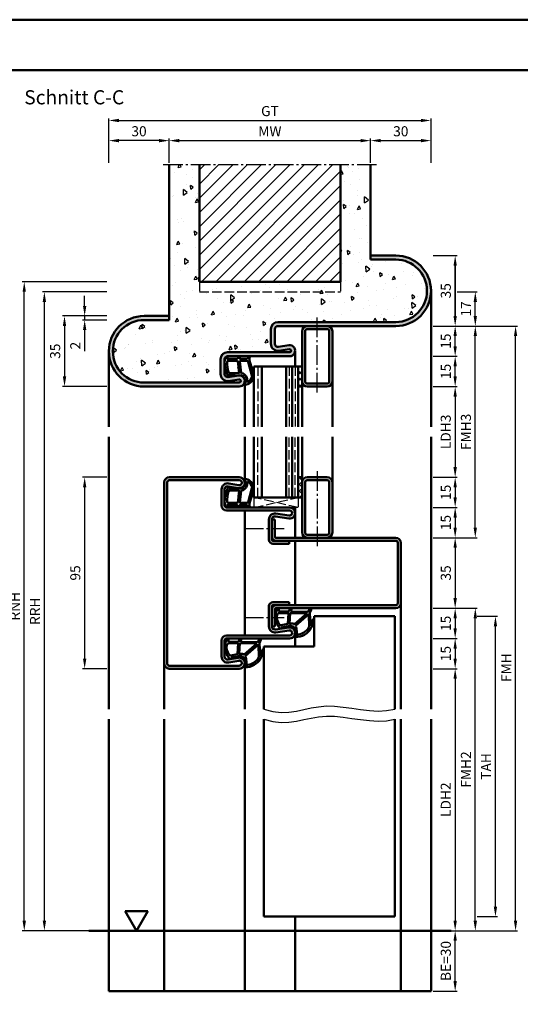
# Model space of a CAD drawing. Units: millimetres. Extents: x 0 to 2100, y -26 to 742.
# Drawn here: x 1580 to 1828, y 254 to 742 of the extents above; entities that cross this region are included whole.
import ezdxf

# ---------------------------------------------------------------- set-up
doc = ezdxf.new("R2010")
doc.units = ezdxf.units.MM
doc.linetypes.add('AM_DIN_F_W050', pattern=[6.25, 4.75, -1.5])
doc.linetypes.add('AM_DIN_G_W050', pattern=[13.75, 9.75, -1.5, 1, -1.5])
for name, color, linetype, lineweight in [('AM_0', 7, 'Continuous', 50), ('AM_1', 14, 'Continuous', 50), ('AM_3', 6, 'AM_DIN_F_W050', 25), ('AM_4', 3, 'Continuous', 25), ('AM_5', 3, 'Continuous', 25), ('AM_7', 4, 'AM_DIN_G_W050', 25), ('AM_8', 1, 'Continuous', 25), ('AM_BOR', 7, 'Continuous', 50)]:
    doc.layers.add(name, color=color, linetype=linetype, lineweight=lineweight)
doc.layers.add('AM_12', color=7, linetype='Continuous', lineweight=50, plot=False)
doc.styles.get("Standard").update_dxf_attribs({"font": 'ISOCP.SHX'})
doc.dimstyles.new('AM_DIN$0', dxfattribs={"dimtxt": 5, "dimasz": 5, "dimexe": 1, "dimexo": 1, "dimgap": 1.5, "dimtad": 1, "dimdsep": 46, "dimtxsty": 'Standard', "dimcen": 0, "dimclrd": 256, "dimclre": 256, "dimclrt": 2, "dimazin": 2, "dimtp": 0.1, "dimtm": 0.1, "dimtfac": 0.71, "dimtmove": 0, "dimatfit": 3, "dimfxl": 0, "dimlwd": -1, "dimlwe": -1, "dimarcsym": 0})

# ---------------------------------------------------------------- blocks, each defined once
blk = doc.blocks.new('DIN_A3_BOS')
at = {"layer": 'AM_12'}
blk.add_lwpolyline([(0, 0), (420, 0), (420, 297), (0, 297)], close=True, dxfattribs=at)
at = {"layer": 'AM_BOR'}
blk.add_lwpolyline([(20, 10), (410, 10), (410, 287), (20, 287)], close=True, dxfattribs=at)
blk = doc.blocks.new('*D141')
at = {"layer": 'AM_5', "linetype": 'ByBlock'}
for p, q in [((1785, 560.5), (1797, 560.5)), ((1796, 555.5), (1796, 520.5)), ((1785, 515.5), (1797, 515.5))]:
    blk.add_line(p, q, dxfattribs=at)
at = {"layer": 'AM_5'}
for points in [[(1795.17, 555.5), (1796.83, 555.5), (1796, 560.5)], [(1795.17, 520.5), (1796.83, 520.5), (1796, 515.5)]]:
    blk.add_solid(points, dxfattribs=at)
at = {"layer": 'Defpoints', "color": 0}
for p in [(1784, 560.5), (1784, 515.5), (1796, 515.5)]:
    blk.add_point(p, dxfattribs=at)
at = {"layer": 'AM_5', "color": 2, "insert": (1791.97, 538), "char_height": 5, "attachment_point": 5, "rotation": 90}
blk.add_mtext('LDH3', dxfattribs=at)
blk = doc.blocks.new('*D142')
at = {"layer": 'AM_5', "linetype": 'ByBlock'}
for p, q in [((1785, 420.5), (1797, 420.5)), ((1796, 415.5), (1796, 295.5)), ((1785, 290.5), (1797, 290.5))]:
    blk.add_line(p, q, dxfattribs=at)
at = {"layer": 'AM_5'}
for points in [[(1795.17, 415.5), (1796.83, 415.5), (1796, 420.5)], [(1795.17, 295.5), (1796.83, 295.5), (1796, 290.5)]]:
    blk.add_solid(points, dxfattribs=at)
at = {"layer": 'Defpoints', "color": 0}
for p in [(1784, 420.5), (1784, 290.5), (1796, 290.5)]:
    blk.add_point(p, dxfattribs=at)
at = {"layer": 'AM_5', "color": 2, "insert": (1791.97, 355.5), "char_height": 5, "attachment_point": 5, "rotation": 90}
blk.add_mtext('LDH2', dxfattribs=at)
blk = doc.blocks.new('*D143')
at = {"layer": 'AM_5', "linetype": 'ByBlock'}
for p, q in [((1785, 450.5), (1807, 450.5)), ((1806, 295.5), (1806, 445.5)), ((1785, 290.5), (1807, 290.5))]:
    blk.add_line(p, q, dxfattribs=at)
at = {"layer": 'AM_5'}
for points in [[(1805.17, 445.5), (1806.83, 445.5), (1806, 450.5)], [(1805.17, 295.5), (1806.83, 295.5), (1806, 290.5)]]:
    blk.add_solid(points, dxfattribs=at)
at = {"layer": 'Defpoints', "color": 0}
for p in [(1784, 450.5), (1806, 450.5), (1784, 290.5)]:
    blk.add_point(p, dxfattribs=at)
at = {"layer": 'AM_5', "color": 2, "insert": (1802, 370.5), "char_height": 5, "attachment_point": 5, "rotation": 90}
blk.add_mtext('FMH2', dxfattribs=at)
blk = doc.blocks.new('*D144')
at = {"layer": 'AM_5', "linetype": 'ByBlock'}
for p, q in [((1807, 446.5), (1817, 446.5)), ((1816, 302.5), (1816, 441.5)), ((1807, 297.5), (1817, 297.5))]:
    blk.add_line(p, q, dxfattribs=at)
at = {"layer": 'AM_5'}
for points in [[(1815.17, 441.5), (1816.83, 441.5), (1816, 446.5)], [(1815.17, 302.5), (1816.83, 302.5), (1816, 297.5)]]:
    blk.add_solid(points, dxfattribs=at)
at = {"layer": 'Defpoints', "color": 0}
for p in [(1806, 446.5), (1816, 446.5), (1806, 297.5)]:
    blk.add_point(p, dxfattribs=at)
at = {"layer": 'AM_5', "color": 2, "insert": (1812, 372), "char_height": 5, "attachment_point": 5, "rotation": 90}
blk.add_mtext('TAH', dxfattribs=at)
blk = doc.blocks.new('*D145')
at = {"layer": 'AM_5', "linetype": 'ByBlock'}
for p, q in [((1785, 590.5), (1807, 590.5)), ((1806, 490.5), (1806, 585.5)), ((1785, 485.5), (1807, 485.5))]:
    blk.add_line(p, q, dxfattribs=at)
at = {"layer": 'AM_5'}
for points in [[(1805.17, 585.5), (1806.83, 585.5), (1806, 590.5)], [(1805.17, 490.5), (1806.83, 490.5), (1806, 485.5)]]:
    blk.add_solid(points, dxfattribs=at)
at = {"layer": 'Defpoints', "color": 0}
for p in [(1784, 590.5), (1806, 590.5), (1784, 485.5)]:
    blk.add_point(p, dxfattribs=at)
at = {"layer": 'AM_5', "color": 2, "insert": (1802, 538), "char_height": 5, "attachment_point": 5, "rotation": 90}
blk.add_mtext('FMH3', dxfattribs=at)
blk = doc.blocks.new('*D146')
at = {"layer": 'AM_5', "linetype": 'ByBlock'}
for p, q in [((1785, 590.5), (1827, 590.5)), ((1826, 295.5), (1826, 585.5)), ((1785, 290.5), (1827, 290.5))]:
    blk.add_line(p, q, dxfattribs=at)
at = {"layer": 'AM_5'}
for points in [[(1825.17, 585.5), (1826.83, 585.5), (1826, 590.5)], [(1825.17, 295.5), (1826.83, 295.5), (1826, 290.5)]]:
    blk.add_solid(points, dxfattribs=at)
at = {"layer": 'Defpoints', "color": 0}
for p in [(1784, 590.5), (1826, 590.5), (1784, 290.5)]:
    blk.add_point(p, dxfattribs=at)
at = {"layer": 'AM_5', "color": 2, "insert": (1822, 421.04), "char_height": 5, "attachment_point": 5, "rotation": 90}
blk.add_mtext('FMH', dxfattribs=at)
blk = doc.blocks.new('*D147')
at = {"layer": 'AM_5', "linetype": 'ByBlock'}
for p, q in [((1612, 600.5), (1612, 605.5)), ((1623, 595.5), (1611, 595.5)), ((1623, 593.5), (1611, 593.5)), ((1612, 595.5), (1612, 593.5)), ((1612, 588.5), (1612, 578.07))]:
    blk.add_line(p, q, dxfattribs=at)
at = {"layer": 'AM_5'}
for points in [[(1611.17, 600.5), (1612.83, 600.5), (1612, 595.5)], [(1611.17, 588.5), (1612.83, 588.5), (1612, 593.5)]]:
    blk.add_solid(points, dxfattribs=at)
at = {"layer": 'Defpoints', "color": 0}
for p in [(1612, 593.5), (1624, 595.5), (1624, 593.5)]:
    blk.add_point(p, dxfattribs=at)
at = {"layer": 'AM_5', "color": 2, "insert": (1608, 580.79), "char_height": 5, "attachment_point": 5, "rotation": 90}
blk.add_mtext('2', dxfattribs=at)
blk = doc.blocks.new('*D148')
at = {"layer": 'AM_5', "linetype": 'ByBlock'}
for p, q in [((1623, 595.5), (1601, 595.5)), ((1602, 590.5), (1602, 565.5)), ((1623, 560.5), (1601, 560.5))]:
    blk.add_line(p, q, dxfattribs=at)
at = {"layer": 'AM_5'}
for points in [[(1601.17, 590.5), (1602.83, 590.5), (1602, 595.5)], [(1601.17, 565.5), (1602.83, 565.5), (1602, 560.5)]]:
    blk.add_solid(points, dxfattribs=at)
at = {"layer": 'Defpoints', "color": 0}
for p in [(1624, 595.5), (1602, 560.5), (1624, 560.5)]:
    blk.add_point(p, dxfattribs=at)
at = {"layer": 'AM_5', "color": 2, "insert": (1598, 578), "char_height": 5, "attachment_point": 5, "rotation": 90}
blk.add_mtext('35', dxfattribs=at)
blk = doc.blocks.new('*D149')
at = {"layer": 'AM_5', "linetype": 'ByBlock'}
for p, q in [((1654, 671.5), (1654, 683.5)), ((1659, 682.5), (1749, 682.5)), ((1754, 671.5), (1754, 683.5))]:
    blk.add_line(p, q, dxfattribs=at)
at = {"layer": 'AM_5'}
for points in [[(1659, 683.33), (1659, 681.67), (1654, 682.5)], [(1749, 683.33), (1749, 681.67), (1754, 682.5)]]:
    blk.add_solid(points, dxfattribs=at)
at = {"layer": 'Defpoints', "color": 0}
for p in [(1754, 682.5), (1654, 670.5), (1754, 670.5)]:
    blk.add_point(p, dxfattribs=at)
at = {"layer": 'AM_5', "color": 2, "insert": (1704, 686.5), "char_height": 5, "attachment_point": 5}
blk.add_mtext('MW', dxfattribs=at)
blk = doc.blocks.new('*D150')
at = {"layer": 'AM_5', "linetype": 'ByBlock'}
for p, q in [((1624, 671.5), (1624, 683.5)), ((1649, 682.5), (1629, 682.5)), ((1654, 671.5), (1654, 683.5))]:
    blk.add_line(p, q, dxfattribs=at)
at = {"layer": 'AM_5'}
for points in [[(1629, 683.33), (1629, 681.67), (1624, 682.5)], [(1649, 683.33), (1649, 681.67), (1654, 682.5)]]:
    blk.add_solid(points, dxfattribs=at)
at = {"layer": 'Defpoints', "color": 0}
for p in [(1624, 682.5), (1624, 670.5), (1654, 670.5)]:
    blk.add_point(p, dxfattribs=at)
at = {"layer": 'AM_5', "color": 2, "insert": (1639, 686.5), "char_height": 5, "attachment_point": 5}
blk.add_mtext('30', dxfattribs=at)
blk = doc.blocks.new('*D151')
at = {"layer": 'AM_5', "linetype": 'ByBlock'}
for p, q in [((1754, 671.5), (1754, 683.5)), ((1759, 682.5), (1779, 682.5)), ((1784, 671.5), (1784, 683.5))]:
    blk.add_line(p, q, dxfattribs=at)
at = {"layer": 'AM_5'}
for points in [[(1759, 683.33), (1759, 681.67), (1754, 682.5)], [(1779, 683.33), (1779, 681.67), (1784, 682.5)]]:
    blk.add_solid(points, dxfattribs=at)
at = {"layer": 'Defpoints', "color": 0}
for p in [(1784, 682.5), (1754, 670.5), (1784, 670.5)]:
    blk.add_point(p, dxfattribs=at)
at = {"layer": 'AM_5', "color": 2, "insert": (1769, 686.5), "char_height": 5, "attachment_point": 5}
blk.add_mtext('30', dxfattribs=at)
blk = doc.blocks.new('*D152')
at = {"layer": 'AM_5', "linetype": 'ByBlock'}
for p, q in [((1624, 671.5), (1624, 693.5)), ((1629, 692.5), (1779, 692.5)), ((1784, 671.5), (1784, 693.5))]:
    blk.add_line(p, q, dxfattribs=at)
at = {"layer": 'AM_5'}
for points in [[(1629, 693.33), (1629, 691.67), (1624, 692.5)], [(1779, 693.33), (1779, 691.67), (1784, 692.5)]]:
    blk.add_solid(points, dxfattribs=at)
at = {"layer": 'Defpoints', "color": 0}
for p in [(1784, 692.5), (1624, 670.5), (1784, 670.5)]:
    blk.add_point(p, dxfattribs=at)
at = {"layer": 'AM_5', "color": 2, "insert": (1704, 696.51), "char_height": 5, "attachment_point": 5}
blk.add_mtext('GT', dxfattribs=at)
blk = doc.blocks.new('*D153')
at = {"layer": 'AM_5', "linetype": 'ByBlock'}
for p, q in [((1785, 625.5), (1797, 625.5)), ((1796, 620.5), (1796, 595.5)), ((1785, 590.5), (1797, 590.5))]:
    blk.add_line(p, q, dxfattribs=at)
at = {"layer": 'AM_5'}
for points in [[(1795.17, 620.5), (1796.83, 620.5), (1796, 625.5)], [(1795.17, 595.5), (1796.83, 595.5), (1796, 590.5)]]:
    blk.add_solid(points, dxfattribs=at)
at = {"layer": 'Defpoints', "color": 0}
for p in [(1784, 625.5), (1784, 590.5), (1796, 590.5)]:
    blk.add_point(p, dxfattribs=at)
at = {"layer": 'AM_5', "color": 2, "insert": (1792, 608), "char_height": 5, "attachment_point": 5, "rotation": 90}
blk.add_mtext('35', dxfattribs=at)
blk = doc.blocks.new('*D154')
at = {"layer": 'AM_5', "linetype": 'ByBlock'}
for p, q in [((1785, 590.5), (1797, 590.5)), ((1796, 580.5), (1796, 585.5)), ((1785, 575.5), (1797, 575.5))]:
    blk.add_line(p, q, dxfattribs=at)
at = {"layer": 'AM_5'}
for points in [[(1795.17, 585.5), (1796.83, 585.5), (1796, 590.5)], [(1795.17, 580.5), (1796.83, 580.5), (1796, 575.5)]]:
    blk.add_solid(points, dxfattribs=at)
at = {"layer": 'Defpoints', "color": 0}
for p in [(1784, 590.5), (1796, 590.5), (1784, 575.5)]:
    blk.add_point(p, dxfattribs=at)
at = {"layer": 'AM_5', "color": 2, "insert": (1792, 583), "char_height": 5, "attachment_point": 5, "rotation": 90}
blk.add_mtext('15', dxfattribs=at)
blk = doc.blocks.new('*D155')
at = {"layer": 'AM_5', "linetype": 'ByBlock'}
for p, q in [((1785, 625.5), (1797, 625.5)), ((1796, 595.5), (1796, 620.5)), ((1785, 590.5), (1797, 590.5))]:
    blk.add_line(p, q, dxfattribs=at)
at = {"layer": 'AM_5'}
for points in [[(1795.17, 620.5), (1796.83, 620.5), (1796, 625.5)], [(1795.17, 595.5), (1796.83, 595.5), (1796, 590.5)]]:
    blk.add_solid(points, dxfattribs=at)
at = {"layer": 'Defpoints', "color": 0}
for p in [(1784, 625.5), (1796, 625.5), (1784, 590.5)]:
    blk.add_point(p, dxfattribs=at)
at = {"layer": 'AM_5', "color": 2, "insert": (1792, 608), "char_height": 5, "attachment_point": 5, "rotation": 90}
blk.add_mtext('35', dxfattribs=at)
blk = doc.blocks.new('*D156')
at = {"layer": 'AM_5', "linetype": 'ByBlock'}
for p, q in [((1785, 590.5), (1797, 590.5)), ((1796, 580.5), (1796, 585.5)), ((1785, 575.5), (1797, 575.5))]:
    blk.add_line(p, q, dxfattribs=at)
at = {"layer": 'AM_5'}
for points in [[(1795.17, 585.5), (1796.83, 585.5), (1796, 590.5)], [(1795.17, 580.5), (1796.83, 580.5), (1796, 575.5)]]:
    blk.add_solid(points, dxfattribs=at)
at = {"layer": 'Defpoints', "color": 0}
for p in [(1784, 590.5), (1796, 590.5), (1784, 575.5)]:
    blk.add_point(p, dxfattribs=at)
at = {"layer": 'AM_5', "color": 2, "insert": (1792, 583), "char_height": 5, "attachment_point": 5, "rotation": 90}
blk.add_mtext('15', dxfattribs=at)
blk = doc.blocks.new('*D157')
at = {"layer": 'AM_5', "linetype": 'ByBlock'}
for p, q in [((1623, 515.5), (1611, 515.5)), ((1612, 510.5), (1612, 425.5)), ((1623, 420.5), (1611, 420.5))]:
    blk.add_line(p, q, dxfattribs=at)
at = {"layer": 'AM_5'}
for points in [[(1611.17, 510.5), (1612.83, 510.5), (1612, 515.5)], [(1611.17, 425.5), (1612.83, 425.5), (1612, 420.5)]]:
    blk.add_solid(points, dxfattribs=at)
at = {"layer": 'Defpoints', "color": 0}
for p in [(1624, 515.5), (1612, 420.5), (1624, 420.5)]:
    blk.add_point(p, dxfattribs=at)
at = {"layer": 'AM_5', "color": 2, "insert": (1608, 468), "char_height": 5, "attachment_point": 5, "rotation": 90}
blk.add_mtext('95', dxfattribs=at)
blk = doc.blocks.new('*D158')
at = {"layer": 'AM_5', "linetype": 'ByBlock'}
for p, q in [((1785, 515.5), (1797, 515.5)), ((1796, 510.5), (1796, 505.5)), ((1785, 500.5), (1797, 500.5))]:
    blk.add_line(p, q, dxfattribs=at)
at = {"layer": 'AM_5'}
for points in [[(1795.17, 510.5), (1796.83, 510.5), (1796, 515.5)], [(1795.17, 505.5), (1796.83, 505.5), (1796, 500.5)]]:
    blk.add_solid(points, dxfattribs=at)
at = {"layer": 'Defpoints', "color": 0}
for p in [(1784, 515.5), (1784, 500.5), (1796, 500.5)]:
    blk.add_point(p, dxfattribs=at)
at = {"layer": 'AM_5', "color": 2, "insert": (1792, 508), "char_height": 5, "attachment_point": 5, "rotation": 90}
blk.add_mtext('15', dxfattribs=at)
blk = doc.blocks.new('*D159')
at = {"layer": 'AM_5', "linetype": 'ByBlock'}
for p, q in [((1785, 500.5), (1797, 500.5)), ((1796, 495.5), (1796, 490.5)), ((1785, 485.5), (1797, 485.5))]:
    blk.add_line(p, q, dxfattribs=at)
at = {"layer": 'AM_5'}
for points in [[(1795.17, 495.5), (1796.83, 495.5), (1796, 500.5)], [(1795.17, 490.5), (1796.83, 490.5), (1796, 485.5)]]:
    blk.add_solid(points, dxfattribs=at)
at = {"layer": 'Defpoints', "color": 0}
for p in [(1784, 500.5), (1784, 485.5), (1796, 485.5)]:
    blk.add_point(p, dxfattribs=at)
at = {"layer": 'AM_5', "color": 2, "insert": (1792, 493), "char_height": 5, "attachment_point": 5, "rotation": 90}
blk.add_mtext('15', dxfattribs=at)
blk = doc.blocks.new('*D160')
at = {"layer": 'AM_5', "linetype": 'ByBlock'}
for p, q in [((1785, 485.5), (1797, 485.5)), ((1796, 480.5), (1796, 455.5)), ((1785, 450.5), (1797, 450.5))]:
    blk.add_line(p, q, dxfattribs=at)
at = {"layer": 'AM_5'}
for points in [[(1795.17, 480.5), (1796.83, 480.5), (1796, 485.5)], [(1795.17, 455.5), (1796.83, 455.5), (1796, 450.5)]]:
    blk.add_solid(points, dxfattribs=at)
at = {"layer": 'Defpoints', "color": 0}
for p in [(1784, 485.5), (1784, 450.5), (1796, 450.5)]:
    blk.add_point(p, dxfattribs=at)
at = {"layer": 'AM_5', "color": 2, "insert": (1792, 468), "char_height": 5, "attachment_point": 5, "rotation": 90}
blk.add_mtext('35', dxfattribs=at)
blk = doc.blocks.new('*D161')
at = {"layer": 'AM_5', "linetype": 'ByBlock'}
for p, q in [((1785, 450.5), (1797, 450.5)), ((1796, 445.5), (1796, 440.5)), ((1785, 435.5), (1797, 435.5))]:
    blk.add_line(p, q, dxfattribs=at)
at = {"layer": 'AM_5'}
for points in [[(1795.17, 445.5), (1796.83, 445.5), (1796, 450.5)], [(1795.17, 440.5), (1796.83, 440.5), (1796, 435.5)]]:
    blk.add_solid(points, dxfattribs=at)
at = {"layer": 'Defpoints', "color": 0}
for p in [(1784, 450.5), (1784, 435.5), (1796, 435.5)]:
    blk.add_point(p, dxfattribs=at)
at = {"layer": 'AM_5', "color": 2, "insert": (1792, 443), "char_height": 5, "attachment_point": 5, "rotation": 90}
blk.add_mtext('15', dxfattribs=at)
blk = doc.blocks.new('*D162')
at = {"layer": 'AM_5', "linetype": 'ByBlock'}
for p, q in [((1785, 435.5), (1797, 435.5)), ((1796, 430.5), (1796, 425.5)), ((1785, 420.5), (1797, 420.5))]:
    blk.add_line(p, q, dxfattribs=at)
at = {"layer": 'AM_5'}
for points in [[(1795.17, 430.5), (1796.83, 430.5), (1796, 435.5)], [(1795.17, 425.5), (1796.83, 425.5), (1796, 420.5)]]:
    blk.add_solid(points, dxfattribs=at)
at = {"layer": 'Defpoints', "color": 0}
for p in [(1784, 435.5), (1784, 420.5), (1796, 420.5)]:
    blk.add_point(p, dxfattribs=at)
at = {"layer": 'AM_5', "color": 2, "insert": (1792, 428), "char_height": 5, "attachment_point": 5, "rotation": 90}
blk.add_mtext('15', dxfattribs=at)
blk = doc.blocks.new('*D163')
at = {"layer": 'AM_5', "linetype": 'ByBlock'}
for p, q in [((1785, 575.5), (1797, 575.5)), ((1796, 565.5), (1796, 570.5)), ((1785, 560.5), (1797, 560.5))]:
    blk.add_line(p, q, dxfattribs=at)
at = {"layer": 'AM_5'}
for points in [[(1795.17, 570.5), (1796.83, 570.5), (1796, 575.5)], [(1795.17, 565.5), (1796.83, 565.5), (1796, 560.5)]]:
    blk.add_solid(points, dxfattribs=at)
at = {"layer": 'Defpoints', "color": 0}
for p in [(1784, 575.5), (1796, 575.5), (1784, 560.5)]:
    blk.add_point(p, dxfattribs=at)
at = {"layer": 'AM_5', "color": 2, "insert": (1792, 568), "char_height": 5, "attachment_point": 5, "rotation": 90}
blk.add_mtext('15', dxfattribs=at)
blk = doc.blocks.new('*D164')
at = {"layer": 'AM_5', "linetype": 'ByBlock'}
for p, q in [((1785, 575.5), (1797, 575.5)), ((1796, 565.5), (1796, 570.5)), ((1785, 560.5), (1797, 560.5))]:
    blk.add_line(p, q, dxfattribs=at)
at = {"layer": 'AM_5'}
for points in [[(1795.17, 570.5), (1796.83, 570.5), (1796, 575.5)], [(1795.17, 565.5), (1796.83, 565.5), (1796, 560.5)]]:
    blk.add_solid(points, dxfattribs=at)
at = {"layer": 'Defpoints', "color": 0}
for p in [(1784, 575.5), (1796, 575.5), (1784, 560.5)]:
    blk.add_point(p, dxfattribs=at)
at = {"layer": 'AM_5', "color": 2, "insert": (1792, 568), "char_height": 5, "attachment_point": 5, "rotation": 90}
blk.add_mtext('15', dxfattribs=at)
blk = doc.blocks.new('*D165')
at = {"layer": 'AM_5', "linetype": 'ByBlock'}
for p, q in [((1797, 607.5), (1807, 607.5)), ((1806, 595.5), (1806, 602.5)), ((1785, 590.5), (1807, 590.5))]:
    blk.add_line(p, q, dxfattribs=at)
at = {"layer": 'AM_5'}
for points in [[(1805.17, 602.5), (1806.83, 602.5), (1806, 607.5)], [(1805.17, 595.5), (1806.83, 595.5), (1806, 590.5)]]:
    blk.add_solid(points, dxfattribs=at)
at = {"layer": 'Defpoints', "color": 0}
for p in [(1796, 607.5), (1806, 607.5), (1784, 590.5)]:
    blk.add_point(p, dxfattribs=at)
at = {"layer": 'AM_5', "color": 2, "insert": (1802, 599), "char_height": 5, "attachment_point": 5, "rotation": 90}
blk.add_mtext('17', dxfattribs=at)
blk = doc.blocks.new('*D167')
at = {"layer": 'AM_5', "linetype": 'ByBlock'}
for p, q in [((1623, 607.5), (1591, 607.5)), ((1592, 295.5), (1592, 602.5)), ((1623, 290.5), (1591, 290.5))]:
    blk.add_line(p, q, dxfattribs=at)
at = {"layer": 'AM_5'}
for points in [[(1591.17, 602.5), (1592.83, 602.5), (1592, 607.5)], [(1591.17, 295.5), (1592.83, 295.5), (1592, 290.5)]]:
    blk.add_solid(points, dxfattribs=at)
at = {"layer": 'Defpoints', "color": 0}
for p in [(1592, 607.5), (1624, 607.5), (1624, 290.5)]:
    blk.add_point(p, dxfattribs=at)
at = {"layer": 'AM_5', "color": 2, "insert": (1588, 449), "char_height": 5, "attachment_point": 5, "rotation": 90}
blk.add_mtext('RRH', dxfattribs=at)
blk = doc.blocks.new('*D168')
at = {"layer": 'AM_5', "linetype": 'ByBlock'}
for p, q in [((1623, 612.5), (1581, 612.5)), ((1582, 295.5), (1582, 607.5)), ((1623, 290.5), (1581, 290.5))]:
    blk.add_line(p, q, dxfattribs=at)
at = {"layer": 'AM_5'}
for points in [[(1581.17, 607.5), (1582.83, 607.5), (1582, 612.5)], [(1581.17, 295.5), (1582.83, 295.5), (1582, 290.5)]]:
    blk.add_solid(points, dxfattribs=at)
at = {"layer": 'Defpoints', "color": 0}
for p in [(1582, 612.5), (1624, 612.5), (1624, 290.5)]:
    blk.add_point(p, dxfattribs=at)
at = {"layer": 'AM_5', "color": 2, "insert": (1578, 451.5), "char_height": 5, "attachment_point": 5, "rotation": 90}
blk.add_mtext('RNH', dxfattribs=at)
blk = doc.blocks.new('*D166')
at = {"layer": 'AM_5', "linetype": 'ByBlock'}
for p, q in [((1785, 290.5), (1797, 290.5)), ((1796, 265.5), (1796, 285.5)), ((1785, 260.5), (1797, 260.5))]:
    blk.add_line(p, q, dxfattribs=at)
at = {"layer": 'AM_5'}
for points in [[(1795.17, 285.5), (1796.83, 285.5), (1796, 290.5)], [(1795.17, 265.5), (1796.83, 265.5), (1796, 260.5)]]:
    blk.add_solid(points, dxfattribs=at)
at = {"layer": 'Defpoints', "color": 0}
for p in [(1784, 290.5), (1796, 290.5), (1784, 260.5)]:
    blk.add_point(p, dxfattribs=at)
at = {"layer": 'AM_5', "color": 2, "insert": (1792, 275.5), "char_height": 5, "attachment_point": 5, "rotation": 90}
blk.add_mtext('BE=30', dxfattribs=at)
blk = doc.blocks.new('Dichtung SafetyDesign eingesetzt mit TB')
at = {"layer": 'AM_1'}
for p, q in [((217.48, 152.9), (217.1, 152.85)), ((218.12, 149.43), (217.48, 152.9)), ((226.57, 154.03), (225.3, 154.13)), ((225.3, 154.13), (225.3, 149.13)), ((225.3, 148.03), (225.18, 139.73)), ((225.3, 149.13), (226.73, 148.6)), ((226.53, 147.83), (225.3, 148.03)), ((212.79, 145.56), (212.92, 146.08)), ((218.19, 145.76), (224.05, 139.26)), ((224.05, 139.26), (217.59, 139.04)), ((221.05, 136.55), (218.13, 137.63)), ((224.68, 138.7), (218.26, 138.43)), ((218.26, 138.43), (221.32, 137.3)), ((226.32, 137.96), (224.68, 138.7)), ((225.18, 139.73), (226.71, 138.66))]:
    blk.add_line(p, q, dxfattribs=at)
for points in [[(224.6, 153.93, 0.372194), (223.74, 154.92, 0.201675), (219.09, 153.9, 0.357003), (218.62, 152.87), (219.21, 149.56), (224.6, 149.23)], [(224.48, 140.03), (219.05, 146.24, 0.108497), (219.35, 147.11, 0.069988), (219.37, 148.76), (224.6, 148.43)]]:
    blk.add_lwpolyline(points, format="xyb", close=True, dxfattribs=at)
for centre, radius, start, end in [((217.26, 153.21), 0.393, 153.2326, 245.4735), ((222.65, 148.37), 7.62, 57.2609, 138.8712), ((226.6, 154.43), 0.4, 265.5483, 63.3157), ((215.71, 148.29), 2.57, 266.3939, 9.814), ((205.44, 146.88), 12.93, 8.2213, 11.3912), ((226.6, 148.23), 0.4, 261.0413, 69.9589), ((226.6, 148.23), 0.4, 261.0413, 69.9589), ((217.76, 145.02), 5, 173.7887, 184.9874), ((221.34, 145.64), 8.63, 187.0214, 248.177), ((213.31, 145.99), 0.4, 73.0575, 166.2713), ((214.75, 148.78), 2.75, 241.2068, 244.2025), ((213.31, 145.99), 0.4, 36.783, 52.3518), ((224.3, 183.27), 38.55, 253.9222, 256.8697), ((221.57, 145.7), 7.75, 181.9093, 239.1583), ((215.21, 148.49), 3.36, 245.4878, 276.6785), ((214.4, 156.16), 11.06, 276.2106, 290.0071), ((221.18, 136.92), 0.4, 249.6821, 69.6821), ((226.48, 138.33), 0.4, 245.8457, 54.9643)]:
    blk.add_arc(centre, radius, start, end, dxfattribs=at)
blk = doc.blocks.new('OFF Symbol ab Maßstab 1 2.5')
at = {"layer": 'AM_0'}
for p, q in [((5.62, 9.74), (-5.62, 9.74)), ((0, 0), (-5.62, 9.74)), ((0, 0), (5.62, 9.74))]:
    blk.add_line(p, q, dxfattribs=at)

msp = doc.modelspace()

# ---------------------------------------------------------------- hatches: boundary and pattern name
at = {"layer": 'AM_8'}
h = msp.add_hatch(dxfattribs=at)
h.set_pattern_fill('AR-CONC', color=256, scale=0.1, angle=45)
h.set_pattern_definition([(95, (192, 131.5), (14.00947, 11.75534), [1.905, -20.955]), (40, (192, 131.5), (-16.00185, 11.01767), [1.524, -16.76406]), (145.4514, (193.167, 132.48), (-1.99238, 22.77301), [1.619, -17.80902]), (91.1842, (188.408, 135.092), (22.14102, 16.19534), [2.8575, -31.4325]), (141.6356, (190.253, 136.442), (-0.70866, 34.28268), [2.4285, -26.71356]), (36.1842, (188.408, 135.092), (-0.70866, 34.28268), [2.286, -25.14597]), (66, (191.102, 135.99), (17.952, 3.48951), [1.905, -20.955]), (11, (191.102, 135.99), (-8.654, 17.39412), [1.524, -16.764]), (116.4514, (192.598, 136.281), (9.298, 20.88363), [1.619, -17.809]), (82.5, (192, 131.5), (-5.760547, 6.197341), [0, -16.5608, 0, -17.018, 0, -16.8275]), (52.5, (192, 131.5), (-2.358973, 11.8087), [0, -9.7028, 0, -16.1798, 0, -6.4135]), (12.5, (187.995, 127.495), (9.992786, 9.18262), [0, -6.35, 0, -19.812, 0, -26.289]), (2.5, (186.199, 125.699), (8.67639, 12.27224), [0, -8.255, 0, -13.1572, 0, -18.669])])
h.paths.add_polyline_path([(1766.5, 623.5), (1754, 623.5), (1754, 670.5), (1739, 670.5), (1739, 612.5), (1669, 612.5), (1669, 670.5), (1654, 670.5), (1654, 593.5), (1641.5, 593.5, 1), (1641.5, 562.5), (1688.75, 562.5, 1.0762848), (1688.64, 563.992), (1683.512, 563.238, -0.4579236), (1679.5, 566.7), (1679.5, 574, -0.4142136), (1683, 577.5), (1713.75, 577.5, 1.0762848), (1713.64, 578.992), (1708.512, 578.238, -0.4579236), (1704.5, 581.7), (1704.5, 589, -0.4142136), (1708, 592.5), (1766.5, 592.5, 1)])
h = msp.add_hatch(dxfattribs=at)
h.set_pattern_fill('_U', color=256, scale=5, angle=45, pattern_type=0)
h.set_pattern_definition([(45, (192, 131.5), (-3.535534, 3.535534), [])])
h.paths.add_polyline_path([(1739, 670.5), (1669, 670.5), (1669, 612.5), (1739, 612.5)], flags=17)
h = msp.add_hatch(color=256, dxfattribs=at)
h.dxf.hatch_style = 1
h.paths.add_polyline_path([(1766.5, 625.5), (1754, 625.5), (1754, 623.5), (1766.5, 623.5, -1), (1766.5, 592.5), (1708, 592.5, 0.4142136), (1704.5, 589), (1704.5, 581.7, 0.4579236), (1708.512, 578.238), (1713.64, 578.992, -1.0762848), (1713.75, 577.5), (1683, 577.5, 0.4142136), (1679.5, 574), (1679.5, 566.7, 0.4579236), (1683.512, 563.238), (1688.64, 563.992, -1.0762848), (1688.75, 562.5), (1641.5, 562.5, -1), (1641.5, 593.5), (1654, 593.5), (1654, 595.5), (1641.5, 595.5, 1), (1641.5, 560.5), (1688.75, 560.5, 1.0762848), (1688.347, 565.97), (1683.22, 565.216, -0.4579236), (1681.5, 566.7), (1681.5, 574, -0.4142136), (1683, 575.5), (1713.75, 575.5, 1.0762848), (1713.347, 580.97), (1708.22, 580.216, -0.4579236), (1706.5, 581.7), (1706.5, 589, -0.4142136), (1708, 590.5), (1766.5, 590.5, 1)])
h = msp.add_hatch(color=256, dxfattribs=at)
h.dxf.hatch_style = 1
h.paths.add_polyline_path([(1735, 588, 0.4142136), (1732.5, 590.5), (1722.5, 590.5, 0.4142136), (1720, 588), (1720, 563, 0.4142136), (1722.5, 560.5), (1732.5, 560.5, 0.4142136), (1735, 563)])
h.paths.add_polyline_path([(1733.5, 563, -0.4142136), (1732.5, 562), (1722.5, 562, -0.4142136), (1721.5, 563), (1721.5, 588, -0.4142136), (1722.5, 589), (1732.5, 589, -0.4142136), (1733.5, 588)], flags=16)
h = msp.add_hatch(dxfattribs=at)
h.set_pattern_fill('_U', color=256, scale=2.3, angle=45, double=1, pattern_type=0)
h.set_pattern_definition([(45, (187, 131.5), (-1.6263456, 1.6263456), []), (135, (187, 131.5), (-1.6263456, -1.6263456), [])])
h.paths.add_polyline_path([(1720, 560.5), (1720, 570.5), (1718, 570.5), (1718, 560.5)])
h = msp.add_hatch(color=256, dxfattribs=at)
h.dxf.hatch_style = 1
h.paths.add_polyline_path([(1653, 513, -0.4142136), (1654, 514), (1688.75, 514, -1.0968549), (1688.521, 511.521), (1683.551, 512.449, 0.4693847), (1680, 509.5), (1680, 501.5, 0.4142136), (1682.5, 499), (1713.75, 499, -1.0753541), (1713.569, 496.513), (1706.934, 497.483, 0.4574018), (1703.5, 494.515), (1703.5, 484.5, 0.4142136), (1705.5, 482.5), (1713.5, 482.5), (1713.5, 484), (1705.5, 484, -0.4142136), (1705, 484.5), (1705, 494.515, -0.4574018), (1706.717, 495.999), (1713.352, 495.029, 1.0753541), (1713.75, 500.5), (1682.5, 500.5, -0.4142136), (1681.5, 501.5), (1681.5, 509.5, -0.4693847), (1683.275, 510.975), (1688.245, 510.047, 1.0968549), (1688.75, 515.5), (1654, 515.5, 0.4142136), (1651.5, 513), (1651.5, 423, 0.4142136), (1654, 420.5), (1688.75, 420.5, 1.0968549), (1688.245, 425.953), (1683.275, 425.025, -0.4693847), (1681.5, 426.5), (1681.5, 434.5, -0.4142136), (1682.5, 435.5), (1713.75, 435.5, 1.0753541), (1713.352, 440.971), (1709.482, 440.405, -0.1397663), (1709.269, 440.374), (1706.717, 440.001, -0.4574018), (1705, 441.485), (1705, 451.5, -0.4142136), (1705.5, 452), (1713.5, 452), (1713.5, 453.5), (1705.5, 453.5, 0.4142136), (1703.5, 451.5), (1703.5, 441.485, 0.4574018), (1706.934, 438.517), (1713.569, 439.487, -1.0753541), (1713.75, 437), (1682.5, 437, 0.4142136), (1680, 434.5), (1680, 426.5, 0.4693847), (1683.551, 423.551), (1688.521, 424.479, -1.0968549), (1688.75, 422), (1654, 422, -0.4142136), (1653, 423)])
h = msp.add_hatch(dxfattribs=at)
h.set_pattern_fill('_U', color=256, scale=2.3, angle=45, double=1, pattern_type=0)
h.set_pattern_definition([(45, (-124.0536, 1020.9957), (-1.6263456, 1.6263456), []), (135, (-124.0536, 1020.9957), (-1.6263456, -1.6263456), [])])
h.paths.add_polyline_path([(1720, 515.5), (1718, 515.5), (1718, 505.5), (1720, 505.5)])
h = msp.add_hatch(color=256, dxfattribs=at)
h.dxf.hatch_style = 1
h.paths.add_polyline_path([(1735, 513, 0.4142136), (1732.5, 515.5), (1722.5, 515.5, 0.4142136), (1720, 513), (1720, 488, 0.4142136), (1722.5, 485.5), (1732.5, 485.5, 0.4142136), (1735, 488)])
h.paths.add_polyline_path([(1721.5, 513, -0.4142136), (1722.5, 514), (1732.5, 514, -0.4142136), (1733.5, 513), (1733.5, 488, -0.4142136), (1732.5, 487), (1722.5, 487, -0.4142136), (1721.5, 488)], flags=16)
h = msp.add_hatch(color=256, dxfattribs=at)
h.dxf.hatch_style = 1
h.paths.add_polyline_path([(1766.5, 485.5), (1707, 485.5, -0.4142136), (1706.5, 486), (1706.5, 494.5), (1705, 494.5), (1705, 486, 0.4142136), (1707, 484), (1766.5, 484, -0.4142136), (1767.5, 483), (1767.5, 453, -0.4142136), (1766.5, 452), (1707, 452, 0.4142136), (1705, 450), (1705, 441.5), (1706.5, 441.5), (1706.5, 450, -0.4142136), (1707, 450.5), (1766.5, 450.5, 0.4142136), (1769, 453), (1769, 483, 0.4142136)])

# ---------------------------------------------------------------- linework, layer by layer
at = {"layer": 'AM_0'}
for p, q in [((1654, 593.5), (1654, 670.5)), ((1669, 612.5), (1669, 670.5)), ((1739, 612.5), (1739, 670.5)), ((1754, 623.5), (1754, 670.5)), ((1766.5, 625.5), (1754, 625.5)), ((1766.5, 623.5), (1754, 623.5)), ((1669, 612.5), (1739, 612.5)), ((1641.5, 595.5), (1654, 595.5)), ((1641.5, 593.5), (1654, 593.5)), ((1708, 592.5), (1766.5, 592.5)), ((1704.5, 581.7), (1704.5, 589)), ((1706.5, 589), (1706.5, 581.7)), ((1708, 590.5), (1766.5, 590.5)), ((1720, 560.5), (1720, 588)), ((1721.5, 563), (1721.5, 588)), ((1732.5, 589), (1722.5, 589)), ((1733.5, 563), (1733.5, 588)), ((1735, 563), (1735, 588)), ((1683, 577.5), (1713.75, 577.5)), ((1708.217, 580.216), (1713.352, 580.971)), ((1713.642, 578.992), (1708.506, 578.237)), ((1679.5, 566.7), (1679.5, 574)), ((1681.5, 574), (1681.5, 566.7)), ((1713.75, 575.5), (1683, 575.5)), ((1720, 570.5), (1696, 570.5)), ((1696, 570.5), (1696, 540.5)), ((1700, 570.5), (1700, 540.5)), ((1712, 570.5), (1712, 540.5)), ((1715, 570.5), (1715, 540.5)), ((1718, 570.5), (1718, 540.5)), ((1641.5, 562.5), (1688.75, 562.5)), ((1683.217, 565.216), (1688.352, 565.971)), ((1688.642, 563.992), (1683.506, 563.237)), ((1722.5, 562), (1732.5, 562)), ((1688.75, 560.5), (1641.5, 560.5)), ((1718, 560.5), (1720, 560.5)), ((1722.5, 560.5), (1732.5, 560.5)), ((1696, 505.5), (1696, 535.5)), ((1700, 505.5), (1700, 535.5)), ((1712, 505.5), (1712, 535.5)), ((1715, 505.5), (1715, 535.5)), ((1718, 505.5), (1718, 535.5)), ((1651.5, 423), (1651.5, 513)), ((1653, 423), (1653, 513)), ((1688.75, 515.5), (1654, 515.5)), ((1688.75, 514), (1654, 514)), ((1718, 515.5), (1720, 515.5)), ((1720, 515.5), (1720, 488)), ((1721.5, 513), (1721.5, 488)), ((1722.5, 515.5), (1732.5, 515.5)), ((1722.5, 514), (1732.5, 514)), ((1733.5, 513), (1733.5, 488)), ((1735, 513), (1735, 488)), ((1680, 509.5), (1680, 501.5)), ((1681.5, 509.5), (1681.5, 501.5)), ((1688.245, 510.047), (1683.275, 510.975)), ((1688.521, 511.521), (1683.551, 512.449)), ((1720, 505.5), (1696, 505.5)), ((1682.5, 500.5), (1713.75, 500.5)), ((1682.5, 499), (1713.75, 499)), ((1703.5, 494.515), (1703.5, 484.5)), ((1705, 494.515), (1705, 484.5)), ((1705, 494.5), (1706.5, 494.5)), ((1706.5, 486), (1706.5, 494.5)), ((1706.717, 495.999), (1713.352, 495.029)), ((1706.934, 497.483), (1713.569, 496.513)), ((1766.5, 484), (1705.5, 484)), ((1766.5, 485.5), (1707, 485.5)), ((1713.5, 482.5), (1713.5, 484)), ((1732.5, 487), (1722.5, 487)), ((1705.5, 482.5), (1713.5, 482.5)), ((1767.5, 453), (1767.5, 483)), ((1769, 453), (1769, 483)), ((1703.5, 441.485), (1703.5, 451.5)), ((1705, 441.485), (1705, 451.5)), ((1705.5, 453.5), (1713.5, 453.5)), ((1766.5, 452), (1705.5, 452)), ((1706.5, 450), (1706.5, 441.5)), ((1766.5, 450.5), (1707, 450.5)), ((1713.5, 453.5), (1713.5, 452)), ((1726, 446.5), (1766, 446.5)), ((1726, 446.5), (1726, 431.5)), ((1766, 400.5), (1766, 446.5)), ((1705, 441.5), (1706.5, 441.5)), ((1706.717, 440.001), (1713.352, 440.971)), ((1682.5, 437), (1713.75, 437)), ((1682.5, 435.5), (1713.75, 435.5)), ((1706.934, 438.517), (1713.569, 439.487)), ((1680, 426.5), (1680, 434.5)), ((1681.5, 426.5), (1681.5, 434.5)), ((1701, 431.5), (1701, 400.5)), ((1701, 431.5), (1726, 431.5)), ((1688.245, 425.953), (1683.275, 425.025)), ((1688.75, 422), (1654, 422)), ((1688.75, 420.5), (1654, 420.5)), ((1688.521, 424.479), (1683.551, 423.551)), ((1701, 297.5), (1701, 395.5)), ((1766, 395.5), (1766, 297.5)), ((1766, 297.5), (1701, 297.5)), ((1614, 290.5), (1794, 290.5))]:
    msp.add_line(p, q, dxfattribs=at)
for centre, radius, start, end in [((1766.5, 608), 17.5, 270, 90), ((1766.5, 608), 15.5, 270, 90), ((1641.5, 578), 17.5, 90, 270), ((1641.5, 578), 15.5, 90, 270), ((1708, 589), 3.5, 90, 180), ((1708, 589), 1.5, 90, 180), ((1722.5, 588), 2.5, 90, 180), ((1722.5, 588), 1, 90, 180), ((1732.5, 588), 2.5, 0, 90), ((1732.5, 588), 1, 0, 90), ((1708, 581.7), 3.5, 180, 278.31776), ((1708, 581.7), 1.5, 180, 278.31776), ((1683, 574), 3.5, 90, 180), ((1713.75, 578.25), 2.75, 270, 98.31776), ((1713.75, 578.25), 0.75, 270, 98.31776), ((1683, 574), 1.5, 90, 180), ((1683, 566.7), 3.5, 180, 278.31776), ((1683, 566.7), 1.5, 180, 278.31776), ((1688.75, 563.25), 2.75, 270, 98.31776), ((1688.75, 563.25), 0.75, 270, 98.31776), ((1722.5, 563), 2.5, 180, 270), ((1722.5, 563), 1, 180, 270), ((1732.5, 563), 1, 270, 0), ((1732.5, 563), 2.5, 270, 0), ((1654, 513), 2.5, 90, 180), ((1654, 513), 1, 90, 180), ((1688.75, 512.75), 2.75, 259.42142, 90), ((1688.75, 512.75), 1.25, 259.42142, 90), ((1722.5, 513), 2.5, 90, 180), ((1722.5, 513), 1, 90, 180), ((1732.5, 513), 2.5, 0, 90), ((1732.5, 513), 1, 0, 90), ((1683, 509.5), 3, 79.42142, 180), ((1683, 509.5), 1.5, 79.42142, 180), ((1682.5, 501.5), 2.5, 180, 270), ((1682.5, 501.5), 1, 180, 270), ((1713.75, 497.75), 2.75, 261.68224, 90), ((1713.75, 497.75), 1.25, 261.68224, 90), ((1706.5, 494.515), 3, 81.68224, 180), ((1706.5, 494.515), 1.5, 81.68224, 180), ((1705.5, 484.5), 2, 180, 270), ((1707, 486), 2, 180, 270), ((1705.5, 484.5), 0.5, 180, 270), ((1707, 486), 0.5, 180, 270), ((1722.5, 488), 2.5, 180, 270), ((1722.5, 488), 1, 180, 270), ((1732.5, 488), 2.5, 270, 0), ((1732.5, 488), 1, 270, 0), ((1766.5, 483), 2.5, 0, 90), ((1766.5, 483), 1, 0, 90), ((1705.5, 451.5), 2, 90, 180), ((1707, 450), 2, 90, 180), ((1705.5, 451.5), 0.5, 90, 180), ((1707, 450), 0.5, 90, 180), ((1766.5, 453), 2.5, 270, 0), ((1766.5, 453), 1, 270, 0), ((1706.5, 441.485), 3, 180, 278.31776), ((1706.5, 441.485), 1.5, 180, 278.31776), ((1713.75, 438.25), 2.75, 270, 98.31776), ((1682.5, 434.5), 2.5, 90, 180), ((1682.5, 434.5), 1, 90, 180), ((1713.75, 438.25), 1.25, 270, 98.31776), ((1683, 426.5), 3, 180, 280.57858), ((1683, 426.5), 1.5, 180, 280.57858), ((1688.75, 423.25), 2.75, 270, 100.57858), ((1654, 423), 2.5, 180, 270), ((1654, 423), 1, 180, 270), ((1688.75, 423.25), 1.25, 270, 100.57858)]:
    msp.add_arc(centre, radius, start, end, dxfattribs=at)
at = {"layer": 'AM_1'}
for p, q in [((1784, 608), (1784, 540.5)), ((1624, 578), (1624, 540.5)), ((1716.5, 578.25), (1716.5, 570.5)), ((1691.5, 563.25), (1691.5, 540.5)), ((1735, 540.5), (1735, 563)), ((1720, 540.5), (1720, 560.5)), ((1624, 535.5), (1624, 400.5)), ((1691.5, 512.75), (1691.5, 535.5)), ((1720, 535.5), (1720, 515.5)), ((1735, 535.5), (1735, 513)), ((1784, 535.5), (1784, 400.5)), ((1691.5, 499), (1691.5, 437)), ((1716.5, 485.5), (1716.5, 500.5)), ((1716.5, 484), (1716.5, 452)), ((1769, 453), (1769, 400.5)), ((1716.5, 438.25), (1716.5, 431.5)), ((1651.5, 423), (1651.5, 400.5)), ((1691.5, 423.25), (1691.5, 400.5)), ((1624, 395.5), (1624, 260.5)), ((1651.5, 395.5), (1651.5, 260.5)), ((1691.5, 395.5), (1691.5, 260.5)), ((1769, 395.5), (1769, 260.5)), ((1784, 395.5), (1784, 260.5)), ((1716.5, 297.5), (1716.5, 260.5)), ((1624, 260.5), (1784, 260.5))]:
    msp.add_line(p, q, dxfattribs=at)
for points in [[(1682.451, 575.344, -0.8225617), (1683.004, 575.141), (1682.829, 574.291), (1687.797, 574.291), (1688.671, 575.413, -0.7467354), (1688.993, 575.318), (1689.008, 574.291), (1692.457, 574.291, 0.2039215), (1692.818, 574.445), (1693.764, 575.432, -0.8105302), (1694.096, 575.225), (1694.061, 575.126, 0.1645), (1693.872, 573.451), (1695.96, 566.146, -0.0661149), (1695.985, 565.298, -0.2820378), (1692.33, 561.437, -0.1590275), (1691.286, 561.535, -0.3764163), (1691.178, 561.775), (1691.657, 563.192, 0.3762127), (1689.862, 566.008), (1683.748, 566.288), (1683.924, 565.666, -0.7987948), (1683.317, 565.459, -0.1245897), (1681.509, 572.732, -0.1623187)], [(1683.246, 573.241), (1687.705, 573.241, -0.3782425), (1688.002, 572.978), (1688.373, 570.322, -0.236068), (1688.343, 570.237), (1688.235, 570.133, 0.5), (1688.255, 569.974), (1688.385, 569.9, -0.236068), (1688.435, 569.825), (1688.787, 567.264, -0.4511235), (1688.638, 567.095), (1683.883, 567.28, -0.3316729), (1683.404, 567.637, -0.0849517), (1682.746, 572.742, -0.4135048)], [(1689.232, 573.241), (1692.444, 573.241, -0.3015522), (1693.135, 572.783), (1695.082, 565.926, -0.0278584), (1695.107, 565.504, -0.2581461), (1692.753, 562.69, -0.6319644), (1692.518, 562.954, 0.4552489), (1689.995, 567.095, -0.3823944), (1689.794, 567.27), (1689.009, 572.988, -0.4511235)], [(1682.451, 500.65, 0.8225617), (1683.004, 500.852), (1682.829, 501.702), (1687.797, 501.702), (1688.671, 500.581, 0.7467354), (1688.993, 500.676), (1689.008, 501.702), (1692.457, 501.702, -0.2039215), (1692.818, 501.549), (1693.764, 500.562, 0.8105302), (1694.096, 500.769), (1694.061, 500.868, -0.1645), (1693.872, 502.542), (1695.96, 509.848, 0.0661149), (1695.985, 510.695, 0.2820378), (1692.33, 514.557, 0.1590275), (1691.286, 514.459, 0.3764163), (1691.178, 514.218), (1691.657, 512.801, -0.3762127), (1689.862, 509.986), (1683.748, 509.706), (1683.924, 510.328, 0.7987948), (1683.317, 510.535, 0.1245897), (1681.509, 503.261, 0.1623187)], [(1689.232, 502.752), (1692.444, 502.752, 0.3015522), (1693.135, 503.211), (1695.082, 510.068, 0.0278584), (1695.107, 510.49, 0.2581461), (1692.753, 513.303, 0.6319644), (1692.518, 513.04, -0.4552489), (1689.995, 508.899, 0.3823944), (1689.794, 508.724), (1689.009, 503.005, 0.4511235)], [(1683.246, 502.752), (1687.705, 502.752, 0.3782425), (1688.002, 503.015), (1688.373, 505.672, 0.236068), (1688.343, 505.756), (1688.235, 505.86, -0.5), (1688.255, 506.019), (1688.385, 506.094, 0.236068), (1688.435, 506.168), (1688.787, 508.73, 0.4511235), (1688.638, 508.898), (1683.883, 508.713, 0.3316729), (1683.404, 508.356, 0.0849517), (1682.746, 503.251, 0.4135048)]]:
    msp.add_lwpolyline(points, format="xyb", close=True, dxfattribs=at)
at = {"layer": 'AM_3'}
for p, q in [((1669, 612.5), (1669, 607.5)), ((1739, 612.5), (1739, 607.5)), ((1669, 607.5), (1739, 607.5)), ((1698, 570.5), (1698, 540.5)), ((1713.5, 570.5), (1713.5, 540.5)), ((1716.5, 570.5), (1716.5, 540.5)), ((1698, 505.5), (1698, 535.5)), ((1713.5, 505.5), (1713.5, 535.5)), ((1716.5, 505.5), (1716.5, 535.5)), ((1696, 505.5), (1696, 500.5)), ((1696, 500.5), (1718, 505.5)), ((1718, 500.5), (1696, 505.5)), ((1718, 505.5), (1718, 500.5)), ((1718, 500.5), (1713.75, 500.5))]:
    msp.add_line(p, q, dxfattribs=at)
at = {"layer": 'AM_4'}
for points in [[(1701, 400.5), (1705.445, 399.293), (1709.577, 398.84), (1713.472, 398.964), (1717.208, 399.486), (1720.858, 400.23), (1724.501, 401.017), (1728.211, 401.669), (1732.065, 402.01), (1736.117, 401.916), (1740.333, 401.486), (1744.659, 400.875), (1749.04, 400.237), (1753.419, 399.726), (1757.742, 399.497), (1761.954, 399.704), (1766, 400.5)], [(1701, 395.5), (1705.445, 394.293), (1709.577, 393.84), (1713.472, 393.964), (1717.208, 394.486), (1720.858, 395.23), (1724.501, 396.017), (1728.211, 396.669), (1732.065, 397.01), (1736.117, 396.916), (1740.333, 396.486), (1744.659, 395.875), (1749.04, 395.237), (1753.419, 394.726), (1757.742, 394.497), (1761.954, 394.704), (1766, 395.5)]]:
    msp.add_lwpolyline(points, dxfattribs=at)
at = {"layer": 'AM_7'}
for p, q in [((1757, 670.5), (1651, 670.5)), ((1727.5, 557.5), (1727.5, 595)), ((1727.5, 518.5), (1727.5, 481)), ((1691, 490.108), (1711, 490.108)), ((1691, 445.892), (1711, 445.892))]:
    msp.add_line(p, q, dxfattribs=at)

# ---------------------------------------------------------------- block references
at = {"layer": 'AM_0', "lineweight": 0, "xscale": 2.5, "yscale": 2.5, "zscale": 2.5}
msp.add_blockref('DIN_A3_BOS', (1050, 0), dxfattribs=at)
at = {"layer": 'AM_0', "rotation": 90}
for p in [(1862.531, 223.503), (1837.531, 208.503)]:
    msp.add_blockref('Dichtung SafetyDesign eingesetzt mit TB', p, dxfattribs=at)
at = {"layer": 'AM_0'}
msp.add_blockref('OFF Symbol ab Maßstab 1 2.5', (1637.75, 290.5), dxfattribs=at)

# ---------------------------------------------------------------- texts
at = {"layer": 'AM_0', "insert": (1582, 707.5), "char_height": 7, "width": 50, "attachment_point": 1}
msp.add_mtext('Schnitt C-C', dxfattribs=at)

# ---------------------------------------------------------------- dimensions: what is measured, and where the dimension line sits
at = {"layer": 'AM_5'}
for base, p1, p2, angle, text, picture, middle in [((1784, 692.5), (1624, 670.5), (1784, 670.5), 180, 'GT', '*D152', (1704, 696.509)), ((1754, 682.5), (1654, 670.5), (1754, 670.5), 180, 'MW', '*D149', (1704, 686.5)), ((1582, 612.5), (1624, 290.5), (1624, 612.5), 90, 'RNH', '*D168', (1578, 451.5)), ((1592, 607.5), (1624, 290.5), (1624, 607.5), 90, 'RRH', '*D167', (1588, 449)), ((1806, 590.5), (1784, 485.5), (1784, 590.5), 90, 'FMH3', '*D145', (1802, 538)), ((1796, 515.5), (1784, 560.5), (1784, 515.5), 90, 'LDH3', '*D141', (1791.965, 538)), ((1806, 450.5), (1784, 290.5), (1784, 450.5), 90, 'FMH2', '*D143', (1802, 370.5)), ((1816, 446.5), (1806, 297.5), (1806, 446.5), 90, 'TAH', '*D144', (1812, 372)), ((1796, 290.5), (1784, 420.5), (1784, 290.5), 90, 'LDH2', '*D142', (1791.965, 355.5)), ((1796, 290.5), (1784, 260.5), (1784, 290.5), 90, 'BE=<>', '*D166', (1792, 275.5))]:
    dim = msp.add_linear_dim(base=base, p1=p1, p2=p2, angle=angle, text=text, dimstyle='AM_DIN$0', dxfattribs=at)
    dim.commit()
    dim.dimension.update_dxf_attribs({"geometry": picture, "text_midpoint": middle})
for base, p1, p2, angle, picture, middle in [((1624, 682.5), (1654, 670.5), (1624, 670.5), 180, '*D150', (1639, 686.5)), ((1784, 682.5), (1754, 670.5), (1784, 670.5), 180, '*D151', (1769, 686.5)), ((1796, 590.5), (1784, 625.5), (1784, 590.5), 270, '*D153', (1792, 608)), ((1796, 625.5), (1784, 590.5), (1784, 625.5), 90, '*D155', (1792, 608)), ((1806, 607.5), (1784, 590.5), (1796, 607.5), 90, '*D165', (1802, 599)), ((1612, 593.5), (1624, 595.5), (1624, 593.5), 270, '*D147', (1608, 580.786)), ((1602, 560.5), (1624, 595.5), (1624, 560.5), 270, '*D148', (1598, 578)), ((1796, 590.5), (1784, 575.5), (1784, 590.5), 270, '*D154', (1792, 583)), ((1796, 590.5), (1784, 575.5), (1784, 590.5), 90, '*D156', (1792, 583)), ((1796, 575.5), (1784, 560.5), (1784, 575.5), 270, '*D163', (1792, 568)), ((1796, 575.5), (1784, 560.5), (1784, 575.5), 90, '*D164', (1792, 568)), ((1612, 420.5), (1624, 515.5), (1624, 420.5), 90, '*D157', (1608, 468)), ((1796, 500.5), (1784, 515.5), (1784, 500.5), 90, '*D158', (1792, 508)), ((1796, 485.5), (1784, 500.5), (1784, 485.5), 90, '*D159', (1792, 493)), ((1796, 450.5), (1784, 485.5), (1784, 450.5), 90, '*D160', (1792, 468)), ((1796, 435.5), (1784, 450.5), (1784, 435.5), 90, '*D161', (1792, 443)), ((1796, 420.5), (1784, 435.5), (1784, 420.5), 90, '*D162', (1792, 428))]:
    dim = msp.add_linear_dim(base=base, p1=p1, p2=p2, angle=angle, dimstyle='AM_DIN$0', dxfattribs=at)
    dim.commit()
    dim.dimension.update_dxf_attribs({"geometry": picture, "text_midpoint": middle})
dim = msp.add_linear_dim(base=(1826, 590.5), p1=(1784, 290.5), p2=(1784, 590.5), angle=90, text='FMH', dimstyle='AM_DIN$0', dxfattribs=at)
dim.commit()
dim.dimension.update_dxf_attribs({"geometry": '*D146', "text_midpoint": (1826, 421.036), "dimtype": 160})

doc.saveas('drawing.dxf')
